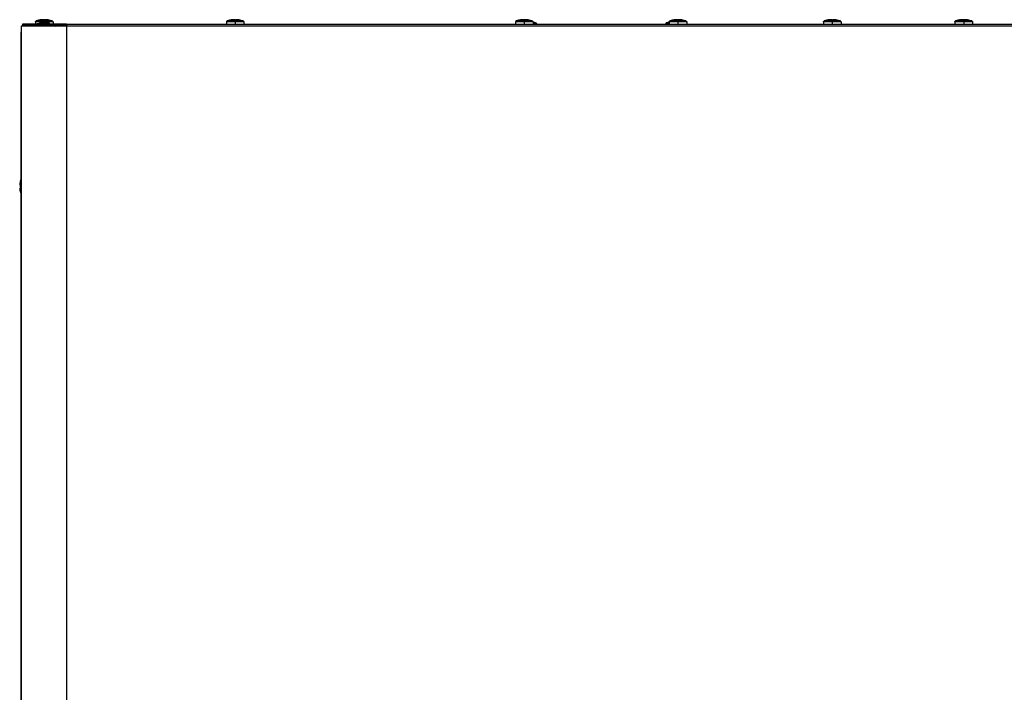
# Model space of a CAD drawing. Units: millimetres. Extents: x 15 to 1067, y -926 to 753.
# Drawn here: x 113 to 561, y 447 to 753 of the extents above; entities that cross this region are included whole.
import ezdxf

# ---------------------------------------------------------------- set-up
doc = ezdxf.new("R2010")
doc.units = ezdxf.units.MM
doc.linetypes.add('DOT_CENTER', pattern=[14, 12, -1, 0, -1])
doc.layers.add('1', color=7, linetype='Continuous')
doc.layers.add('Moffat_Profiles', color=10, linetype='Continuous')

# ---------------------------------------------------------------- blocks, each defined once
blk = doc.blocks.new('470030_50_2_2_1_1_2_1_1_2_1_1_1_1_2_1_1_1_1_2_1__65', base_point=(3728.25, 8521.41))
at = {"color": 4, "linetype": 'Continuous'}
for p, q in [((3728.38, 8522.35), (3728.25, 8522.38)), ((3728.34, 8522.07), (3728.25, 8522.07)), ((3728.42, 8521.59), (3728.25, 8521.59)), ((3729.05, 8522.07), (3728.34, 8522.07)), ((3729.4, 8522.07), (3728.38, 8522.35)), ((3729.75, 8521.59), (3728.42, 8521.59)), ((3729.41, 8522.07), (3729.05, 8522.07)), ((3729.4, 8522.07), (3729.4, 8522.07)), ((3729.4, 8522.07), (3729.41, 8522.07)), ((3729.4, 8522.07), (3729.5, 8522.02)), ((3729.5, 8522.02), (3729.57, 8521.97)), ((3729.57, 8521.97), (3729.59, 8521.95)), ((3729.59, 8521.95), (3729.65, 8521.88)), ((3729.65, 8521.88), (3729.66, 8521.87)), ((3729.66, 8521.87), (3729.71, 8521.78)), ((3729.71, 8521.78), (3729.72, 8521.76)), ((3729.72, 8521.76), (3729.74, 8521.65)), ((3729.74, 8521.65), (3729.75, 8521.63)), ((3729.75, 8521.63), (3729.75, 8521.59)), ((3729.75, 8521.59), (3729.75, 8521.41))]:
    blk.add_line(p, q, dxfattribs=at)
blk = doc.blocks.new('470030_50_2_2_1_1_2_1_1_2_1_1_1_1_2_1_1_1_1_2__66', base_point=(3788.75, 8521.41))
at = {"color": 4, "linetype": 'Continuous'}
for p, q in [((3788.76, 8521.63), (3788.75, 8521.59)), ((3788.85, 8521.59), (3788.75, 8521.59)), ((3788.75, 8521.59), (3788.75, 8521.41)), ((3788.79, 8521.76), (3788.76, 8521.65)), ((3788.76, 8521.65), (3788.76, 8521.63)), ((3788.8, 8521.78), (3788.79, 8521.76)), ((3788.84, 8521.87), (3788.8, 8521.78)), ((3788.86, 8521.88), (3788.84, 8521.87)), ((3790.13, 8521.59), (3788.85, 8521.59)), ((3788.91, 8521.95), (3788.86, 8521.88)), ((3788.94, 8521.97), (3788.91, 8521.95)), ((3789.01, 8522.02), (3788.94, 8521.97)), ((3789.1, 8522.07), (3789.01, 8522.02)), ((3790.13, 8522.35), (3789.1, 8522.07)), ((3789.11, 8522.07), (3789.1, 8522.07)), ((3789.1, 8522.07), (3789.1, 8522.07)), ((3789.6, 8522.07), (3789.11, 8522.07)), ((3790.1, 8522.07), (3789.6, 8522.07)), ((3790.25, 8522.07), (3790.1, 8522.07)), ((3790.25, 8522.38), (3790.13, 8522.35)), ((3790.25, 8521.59), (3790.13, 8521.59))]:
    blk.add_line(p, q, dxfattribs=at)
blk = doc.blocks.new('470030_50_2_2_1_1_2_1_1_2_1_1_1_1_2_1__67', base_point=(3720.25, 8521.41))
at = {"color": 4, "linetype": 'Continuous'}
for p, q in [((3720.51, 8522.82), (3720.44, 8522.77)), ((3720.6, 8522.87), (3720.51, 8522.82)), ((3721.63, 8523.15), (3720.6, 8522.87)), ((3720.61, 8522.87), (3720.6, 8522.87)), ((3720.6, 8522.87), (3720.6, 8522.87)), ((3721.1, 8522.87), (3720.61, 8522.87)), ((3727.91, 8522.87), (3721.1, 8522.87)), ((3721.99, 8523.23), (3721.63, 8523.15)), ((3723.92, 8523.44), (3723.92, 8523.44)), ((3724.18, 8523.23), (3724.25, 8523.23)), ((3724.32, 8523.23), (3724.36, 8523.28)), ((3724.52, 8523.44), (3724.52, 8523.23)), ((3724.57, 8523.44), (3724.58, 8523.44)), ((3724.58, 8523.44), (3724.58, 8523.23)), ((3726.51, 8523.23), (3726.55, 8523.22)), ((3726.55, 8523.22), (3726.88, 8523.15)), ((3726.88, 8523.15), (3727.9, 8522.87)), ((3727.9, 8522.87), (3727.9, 8522.87)), ((3727.9, 8522.87), (3727.91, 8522.87)), ((3727.9, 8522.87), (3728, 8522.82)), ((3728, 8522.82), (3728.07, 8522.77)), ((3720.26, 8522.43), (3720.25, 8522.39)), ((3728.25, 8522.39), (3720.25, 8522.39)), ((3720.25, 8522.39), (3720.25, 8521.41)), ((3720.29, 8522.56), (3720.26, 8522.45)), ((3720.26, 8522.45), (3720.26, 8522.43)), ((3720.3, 8522.58), (3720.29, 8522.56)), ((3720.34, 8522.67), (3720.3, 8522.58)), ((3720.36, 8522.68), (3720.34, 8522.67)), ((3720.41, 8522.75), (3720.36, 8522.68)), ((3720.44, 8522.77), (3720.41, 8522.75)), ((3728.07, 8522.77), (3728.09, 8522.75)), ((3728.09, 8522.75), (3728.15, 8522.68)), ((3728.15, 8522.68), (3728.16, 8522.67)), ((3728.16, 8522.67), (3728.21, 8522.58)), ((3728.21, 8522.58), (3728.22, 8522.56)), ((3728.22, 8522.56), (3728.24, 8522.45)), ((3728.24, 8522.45), (3728.25, 8522.43)), ((3728.25, 8522.43), (3728.25, 8522.39)), ((3728.25, 8522.39), (3728.25, 8521.41))]:
    blk.add_line(p, q, dxfattribs=at)
for points in [[(3723.92, 8523.44), (3722.95, 8523.37), (3721.98, 8523.23)], [(3722.04, 8523.23), (3722.03, 8523.23), (3722.01, 8523.23)], [(3723.98, 8523.44), (3723.01, 8523.37), (3722.04, 8523.23)], [(3724.18, 8523.23), (3724.08, 8523.37), (3723.98, 8523.44)], [(3724.78, 8523.23), (3724.48, 8523.23), (3724.18, 8523.23)], [(3724.52, 8523.44), (3724.44, 8523.39), (3724.36, 8523.29)], [(3724.57, 8523.44), (3724.54, 8523.44), (3724.52, 8523.44)], [(3726.52, 8523.23), (3725.55, 8523.37), (3724.58, 8523.44)], [(3724.78, 8523.23), (3724.68, 8523.37), (3724.58, 8523.44)]]:
    blk.add_spline(points, degree=3, dxfattribs=at)
at = {"layer": '1', "color": 2, "linetype": 'DOT_CENTER'}
blk.add_line((3724.25, 8522.39), (3724.25, 8521.41), dxfattribs=at)
blk = doc.blocks.new('470030_50_2_2_1_1_2_1_1_2_1_1_1_1_2__68', base_point=(3790.25, 8521.41))
at = {"color": 4, "linetype": 'Continuous'}
for p, q in [((3790.44, 8522.77), (3790.51, 8522.82)), ((3790.51, 8522.82), (3790.6, 8522.87)), ((3791.63, 8523.15), (3790.6, 8522.87)), ((3790.61, 8522.87), (3790.6, 8522.87)), ((3790.6, 8522.87), (3790.6, 8522.87)), ((3791.1, 8522.87), (3790.61, 8522.87)), ((3797.91, 8522.87), (3791.1, 8522.87)), ((3791.99, 8523.23), (3791.63, 8523.15)), ((3793.92, 8523.44), (3793.92, 8523.44)), ((3794.18, 8523.23), (3794.25, 8523.23)), ((3794.32, 8523.23), (3794.36, 8523.28)), ((3794.52, 8523.44), (3794.52, 8523.23)), ((3794.57, 8523.44), (3794.58, 8523.44)), ((3794.58, 8523.44), (3794.58, 8523.23)), ((3796.51, 8523.23), (3796.55, 8523.22)), ((3796.55, 8523.22), (3796.88, 8523.15)), ((3796.88, 8523.15), (3797.9, 8522.87)), ((3797.9, 8522.87), (3797.9, 8522.87)), ((3797.9, 8522.87), (3797.91, 8522.87)), ((3797.9, 8522.87), (3798, 8522.82)), ((3798, 8522.82), (3798.07, 8522.77)), ((3790.25, 8522.39), (3790.26, 8522.43)), ((3798.25, 8522.39), (3790.25, 8522.39)), ((3790.25, 8522.39), (3790.25, 8521.41)), ((3790.26, 8522.45), (3790.29, 8522.56)), ((3790.26, 8522.43), (3790.26, 8522.45)), ((3790.29, 8522.56), (3790.3, 8522.58)), ((3790.3, 8522.58), (3790.34, 8522.67)), ((3790.34, 8522.67), (3790.36, 8522.68)), ((3790.36, 8522.68), (3790.41, 8522.75)), ((3790.41, 8522.75), (3790.44, 8522.77)), ((3798.07, 8522.77), (3798.09, 8522.75)), ((3798.09, 8522.75), (3798.15, 8522.68)), ((3798.15, 8522.68), (3798.16, 8522.67)), ((3798.16, 8522.67), (3798.21, 8522.58)), ((3798.21, 8522.58), (3798.22, 8522.56)), ((3798.22, 8522.56), (3798.24, 8522.45)), ((3798.24, 8522.45), (3798.25, 8522.43)), ((3798.25, 8522.43), (3798.25, 8522.39)), ((3798.25, 8522.39), (3798.25, 8521.41))]:
    blk.add_line(p, q, dxfattribs=at)
for points in [[(3793.92, 8523.44), (3792.95, 8523.37), (3791.98, 8523.23)], [(3792.04, 8523.23), (3792.03, 8523.23), (3792.01, 8523.23)], [(3793.98, 8523.44), (3793.01, 8523.37), (3792.04, 8523.23)], [(3794.18, 8523.23), (3794.08, 8523.37), (3793.98, 8523.44)], [(3794.78, 8523.23), (3794.48, 8523.23), (3794.18, 8523.23)], [(3794.52, 8523.44), (3794.44, 8523.39), (3794.36, 8523.29)], [(3794.57, 8523.44), (3794.54, 8523.44), (3794.52, 8523.44)], [(3796.52, 8523.23), (3795.55, 8523.37), (3794.58, 8523.44)], [(3794.78, 8523.23), (3794.68, 8523.37), (3794.58, 8523.44)]]:
    blk.add_spline(points, degree=3, dxfattribs=at)
at = {"layer": '1', "color": 2, "linetype": 'DOT_CENTER'}
blk.add_line((3794.25, 8522.39), (3794.25, 8521.41), dxfattribs=at)
blk = doc.blocks.new('722460_00__71', base_point=(3495, 8082.91))
at = {"color": 4, "linetype": 'Continuous'}
for p, q in [((3495, 8520.51), (3495, 8083.71)), ((3515.7, 8520.51), (3495, 8520.51)), ((3515.67, 8521.41), (3495.67, 8521.41)), ((3495.67, 8521.41), (3495.67, 8520.71)), ((3515.67, 8520.71), (3495.67, 8520.71)), ((3515.7, 8521.41), (3515.67, 8521.41)), ((3515.67, 8521.41), (3515.67, 8520.71)), ((3515.7, 8520.71), (3515.67, 8520.71)), ((3515.7, 8521.41), (4424.3, 8521.41)), ((3515.7, 8521.41), (3515.7, 8520.61)), ((3515.7, 8520.61), (4424.3, 8520.61)), ((3515.7, 8520.61), (3515.7, 8520.51)), ((3515.7, 8520.51), (3515.7, 8083.71))]:
    blk.add_line(p, q, dxfattribs=at)
blk = doc.blocks.new('781465_02_1__72', base_point=(3495, 8082.91))
blk.add_blockref('722460_00__71', (3495, 8082.91))
blk = doc.blocks.new('470030_50_2_2_1_1_2_1_1_2_1_1_1_1_2_1_1_1_1_1_1_1_1_1_1_1_2_1__73', base_point=(3504.86, 8521.73))
at = {"color": 4, "linetype": 'Continuous'}
for p, q in [((3504.86, 8521.82), (3504.96, 8521.83)), ((3504.93, 8521.82), (3504.86, 8521.82)), ((3505.22, 8521.84), (3505.22, 8521.84)), ((3505.4, 8521.74), (3505.38, 8521.77)), ((3505.7, 8521.74), (3505.72, 8521.77)), ((3505.82, 8521.84), (3505.82, 8521.74)), ((3505.87, 8521.84), (3505.88, 8521.84)), ((3505.88, 8521.84), (3505.88, 8521.74)), ((3505.98, 8521.77), (3506.01, 8521.73)), ((3506.24, 8521.82), (3506.15, 8521.83))]:
    blk.add_line(p, q, dxfattribs=at)
for points in [[(3505.28, 8521.84), (3505.11, 8521.83), (3504.93, 8521.82)], [(3505.22, 8521.84), (3505.09, 8521.83), (3504.96, 8521.83)], [(3505.38, 8521.77), (3505.33, 8521.82), (3505.28, 8521.84)], [(3505.82, 8521.84), (3505.77, 8521.82), (3505.72, 8521.77)], [(3505.87, 8521.84), (3505.84, 8521.84), (3505.82, 8521.84)], [(3506.15, 8521.83), (3506.01, 8521.83), (3505.88, 8521.84)], [(3505.98, 8521.77), (3505.93, 8521.82), (3505.88, 8521.84)]]:
    blk.add_spline(points, degree=3, dxfattribs=at)
blk = doc.blocks.new('470030_50_2_2_1_1_2_1_1_2_1_1_1_1_2_1_1_1_1_1_1_1_1_1_1_1__74', base_point=(3501.55, 8521.41))
at = {"color": 4, "linetype": 'Continuous'}
for p, q in [((3501.74, 8522.77), (3501.81, 8522.82)), ((3501.81, 8522.82), (3501.9, 8522.87)), ((3502.93, 8523.15), (3501.9, 8522.87)), ((3501.91, 8522.87), (3501.9, 8522.87)), ((3501.9, 8522.87), (3501.9, 8522.87)), ((3502.4, 8522.87), (3501.91, 8522.87)), ((3509.21, 8522.87), (3502.4, 8522.87)), ((3503.29, 8523.23), (3502.93, 8523.15)), ((3505.22, 8523.44), (3505.22, 8523.44)), ((3505.48, 8523.23), (3505.55, 8523.23)), ((3505.62, 8523.23), (3505.66, 8523.28)), ((3505.82, 8523.44), (3505.82, 8523.23)), ((3505.87, 8523.44), (3505.88, 8523.44)), ((3505.88, 8523.44), (3505.88, 8523.23)), ((3507.81, 8523.23), (3507.85, 8523.22)), ((3507.85, 8523.22), (3508.18, 8523.15)), ((3508.18, 8523.15), (3509.2, 8522.87)), ((3509.2, 8522.87), (3509.2, 8522.87)), ((3509.2, 8522.87), (3509.21, 8522.87)), ((3509.2, 8522.87), (3509.3, 8522.82)), ((3509.3, 8522.82), (3509.37, 8522.77)), ((3501.55, 8522.39), (3501.56, 8522.43)), ((3509.55, 8522.39), (3501.55, 8522.39)), ((3501.55, 8522.39), (3501.55, 8521.41)), ((3501.56, 8522.45), (3501.59, 8522.56)), ((3501.56, 8522.43), (3501.56, 8522.45)), ((3501.59, 8522.56), (3501.6, 8522.58)), ((3501.6, 8522.58), (3501.64, 8522.67)), ((3501.64, 8522.67), (3501.66, 8522.68)), ((3501.66, 8522.68), (3501.71, 8522.75)), ((3501.71, 8522.75), (3501.74, 8522.77)), ((3509.37, 8522.77), (3509.39, 8522.75)), ((3509.39, 8522.75), (3509.45, 8522.68)), ((3509.45, 8522.68), (3509.46, 8522.67)), ((3509.46, 8522.67), (3509.51, 8522.58)), ((3509.51, 8522.58), (3509.52, 8522.56)), ((3509.52, 8522.56), (3509.54, 8522.45)), ((3509.54, 8522.45), (3509.55, 8522.43)), ((3509.55, 8522.43), (3509.55, 8522.39)), ((3509.55, 8522.39), (3509.55, 8521.41))]:
    blk.add_line(p, q, dxfattribs=at)
for points in [[(3505.22, 8523.44), (3504.25, 8523.37), (3503.28, 8523.23)], [(3503.34, 8523.23), (3503.33, 8523.23), (3503.31, 8523.23)], [(3505.28, 8523.44), (3504.31, 8523.37), (3503.34, 8523.23)], [(3505.48, 8523.23), (3505.38, 8523.37), (3505.28, 8523.44)], [(3506.08, 8523.23), (3505.78, 8523.23), (3505.48, 8523.23)], [(3505.82, 8523.44), (3505.74, 8523.39), (3505.66, 8523.29)], [(3505.87, 8523.44), (3505.84, 8523.44), (3505.82, 8523.44)], [(3507.82, 8523.23), (3506.85, 8523.37), (3505.88, 8523.44)], [(3506.08, 8523.23), (3505.98, 8523.37), (3505.88, 8523.44)]]:
    blk.add_spline(points, degree=3, dxfattribs=at)
at = {"layer": '1', "color": 2, "linetype": 'DOT_CENTER'}
blk.add_line((3505.55, 8522.39), (3505.55, 8521.41), dxfattribs=at)
blk = doc.blocks.new('722480_00__75', base_point=(3495, 8082.91))
at = {"color": 4, "linetype": 'Continuous'}
for p, q in [((3495, 8084.51), (3495, 8517.75)), ((3495, 8084.07), (3495, 8084.51)), ((3495, 8083.71), (3495, 8084.07)), ((3495, 8083.59), (3495, 8083.71)), ((3495, 8083.01), (3495, 8083.59)), ((3495.68, 8083.5), (3495.36, 8083.71)), ((3496.1, 8083.01), (3496.1, 8083.41)), ((3496.1, 8083.41), (3496.2, 8083.41)), ((3495, 8083.01), (3495, 8082.91)), ((3496.1, 8083.01), (3495, 8083.01)), ((3496.1, 8083.01), (3496.1, 8082.91)), ((3496.1, 8083.01), (3496.2, 8083.01))]:
    blk.add_line(p, q, dxfattribs=at)
blk.add_arc((3496.1, 8084.51), 1.1, 247.5017, 270.0003, dxfattribs=at)
blk = doc.blocks.new('470030_52_2_1_1_1_1_1_1_1_1_1__76', base_point=(3500.63, 8520.51))
at = {"color": 4, "linetype": 'Continuous'}
for p, q in [((3500.86, 8520.69), (3500.63, 8520.51)), ((3500.9, 8520.71), (3500.86, 8520.69)), ((3502.32, 8521.47), (3502.2, 8521.41)), ((3503.08, 8521.74), (3502.32, 8521.47)), ((3503.09, 8521.72), (3503.08, 8521.74)), ((3503.63, 8521.86), (3503.46, 8521.82)), ((3503.77, 8521.89), (3503.63, 8521.86)), ((3504.05, 8521.95), (3504.03, 8521.94)), ((3504.35, 8522), (3504.28, 8521.99)), ((3504.41, 8522), (3504.35, 8522)), ((3504.57, 8522.02), (3504.52, 8522.02)), ((3504.62, 8522.03), (3504.57, 8522.02)), ((3504.74, 8522.04), (3504.71, 8522.04)), ((3504.8, 8522.05), (3504.89, 8521.72)), ((3504.99, 8521.73), (3505.05, 8521.73)), ((3505.18, 8521.74), (3505.24, 8521.74)), ((3505.24, 8521.74), (3505.3, 8521.74)), ((3505.43, 8521.74), (3505.49, 8521.74)), ((3505.49, 8521.74), (3505.55, 8521.74)), ((3505.67, 8521.74), (3505.74, 8521.74)), ((3505.74, 8521.74), (3505.8, 8521.74)), ((3505.92, 8521.74), (3505.99, 8521.73)), ((3505.99, 8521.73), (3506.06, 8521.73)), ((3506.3, 8522.05), (3506.21, 8521.72)), ((3506.44, 8522.03), (3506.39, 8522.04)), ((3506.48, 8522.03), (3506.44, 8522.03)), ((3506.64, 8522.01), (3506.58, 8522.02)), ((3506.69, 8522), (3506.64, 8522.01)), ((3506.89, 8521.98), (3506.82, 8521.99)), ((3507.24, 8521.91), (3507.07, 8521.94)), ((3507.34, 8521.89), (3507.24, 8521.91)), ((3507.76, 8521.79), (3507.65, 8521.82)), ((3508.03, 8521.74), (3508.01, 8521.72)), ((3508.03, 8521.74), (3508.79, 8521.47)), ((3508.79, 8521.47), (3508.91, 8521.41)), ((3510.21, 8520.71), (3510.25, 8520.69)), ((3510.25, 8520.69), (3510.48, 8520.51))]:
    blk.add_line(p, q, dxfattribs=at)
for points in [[(3504.8, 8522.05), (3503.94, 8521.93), (3503.09, 8521.72)], [(3504.07, 8521.95), (3504.06, 8521.95), (3504.05, 8521.95)], [(3504.8, 8522.05), (3504.77, 8522.04), (3504.74, 8522.04)], [(3506.21, 8521.72), (3505.55, 8521.74), (3504.89, 8521.72)], [(3504.99, 8521.73), (3504.94, 8521.72), (3504.89, 8521.72)], [(3508.01, 8521.72), (3507.17, 8521.93), (3506.3, 8522.05)], [(3507.03, 8521.95), (3506.96, 8521.96), (3506.89, 8521.98)], [(3507.91, 8521.75), (3507.84, 8521.77), (3507.76, 8521.79)]]:
    blk.add_spline(points, degree=3, dxfattribs=at)
blk = doc.blocks.new('470030_52_2_1_1_2_1__77', base_point=(3494.37, 8443.88))
at = {"color": 4, "linetype": 'Continuous'}
for p, q in [((3494.37, 8447.98), (3494.69, 8447.89)), ((3494.37, 8446.48), (3494.69, 8446.57)), ((3494.39, 8448.16), (3494.38, 8448.12)), ((3494.38, 8448.12), (3494.38, 8448.07)), ((3494.41, 8448.37), (3494.4, 8448.31)), ((3494.4, 8448.31), (3494.4, 8448.26)), ((3494.44, 8448.57), (3494.43, 8448.5)), ((3494.5, 8448.92), (3494.47, 8448.75)), ((3494.52, 8449.01), (3494.5, 8448.92)), ((3494.62, 8449.44), (3494.6, 8449.32)), ((3494.67, 8449.7), (3494.94, 8450.46)), ((3494.67, 8449.7), (3494.69, 8449.69)), ((3494.67, 8447.41), (3494.68, 8447.48)), ((3494.67, 8447.35), (3494.67, 8447.41)), ((3494.67, 8447.17), (3494.67, 8447.23)), ((3494.67, 8447.11), (3494.67, 8447.17)), ((3494.68, 8447.66), (3494.69, 8447.73)), ((3494.68, 8447.6), (3494.68, 8447.66)), ((3494.68, 8446.92), (3494.68, 8446.98)), ((3494.68, 8446.86), (3494.68, 8446.92)), ((3494.69, 8446.67), (3494.69, 8446.72)), ((3494.94, 8450.46), (3495, 8450.58)), ((3494.37, 8446.42), (3494.38, 8446.39)), ((3494.39, 8446.3), (3494.39, 8446.25)), ((3494.39, 8446.25), (3494.4, 8446.2)), ((3494.41, 8446.09), (3494.42, 8446.02)), ((3494.42, 8446.02), (3494.43, 8445.96)), ((3494.47, 8445.73), (3494.47, 8445.71)), ((3494.52, 8445.44), (3494.55, 8445.3)), ((3494.55, 8445.3), (3494.6, 8445.13)), ((3494.69, 8444.77), (3494.67, 8444.75)), ((3494.67, 8444.75), (3494.94, 8444)), ((3494.94, 8444), (3495, 8443.88))]:
    blk.add_line(p, q, dxfattribs=at)
for points in [[(3494.69, 8449.69), (3494.49, 8448.84), (3494.37, 8447.98)], [(3494.46, 8448.71), (3494.45, 8448.64), (3494.44, 8448.57)], [(3494.67, 8449.59), (3494.64, 8449.51), (3494.62, 8449.44)], [(3494.69, 8447.89), (3494.67, 8447.23), (3494.69, 8446.57)], [(3494.69, 8446.67), (3494.69, 8446.62), (3494.69, 8446.57)], [(3494.37, 8446.48), (3494.49, 8445.61), (3494.69, 8444.77)], [(3494.37, 8446.48), (3494.37, 8446.45), (3494.37, 8446.42)], [(3494.46, 8445.75), (3494.47, 8445.74), (3494.47, 8445.73)]]:
    blk.add_spline(points, degree=3, dxfattribs=at)
blk = doc.blocks.new('470030_50_2_2_1_1_2_1_1_2_1_1_1_1_2_1_1_1_1_1_1_1_1_1_1__78', base_point=(3920.45, 8521.41))
at = {"color": 4, "linetype": 'Continuous'}
for p, q in [((3920.64, 8522.77), (3920.71, 8522.82)), ((3920.71, 8522.82), (3920.8, 8522.87)), ((3921.83, 8523.15), (3920.8, 8522.87)), ((3920.81, 8522.87), (3920.8, 8522.87)), ((3920.8, 8522.87), (3920.8, 8522.87)), ((3921.3, 8522.87), (3920.81, 8522.87)), ((3928.11, 8522.87), (3921.3, 8522.87)), ((3922.19, 8523.23), (3921.83, 8523.15)), ((3924.12, 8523.44), (3924.12, 8523.44)), ((3924.38, 8523.23), (3924.45, 8523.23)), ((3924.52, 8523.23), (3924.56, 8523.28)), ((3924.72, 8523.44), (3924.72, 8523.23)), ((3924.77, 8523.44), (3924.78, 8523.44)), ((3924.78, 8523.44), (3924.78, 8523.23)), ((3926.71, 8523.23), (3926.75, 8523.22)), ((3926.75, 8523.22), (3927.08, 8523.15)), ((3927.08, 8523.15), (3928.1, 8522.87)), ((3928.1, 8522.87), (3928.1, 8522.87)), ((3928.1, 8522.87), (3928.11, 8522.87)), ((3928.1, 8522.87), (3928.2, 8522.82)), ((3928.2, 8522.82), (3928.27, 8522.77)), ((3920.45, 8522.39), (3920.46, 8522.43)), ((3928.45, 8522.39), (3920.45, 8522.39)), ((3920.45, 8522.39), (3920.45, 8521.41)), ((3920.46, 8522.45), (3920.49, 8522.56)), ((3920.46, 8522.43), (3920.46, 8522.45)), ((3920.49, 8522.56), (3920.5, 8522.58)), ((3920.5, 8522.58), (3920.54, 8522.67)), ((3920.54, 8522.67), (3920.56, 8522.68)), ((3920.56, 8522.68), (3920.61, 8522.75)), ((3920.61, 8522.75), (3920.64, 8522.77)), ((3928.27, 8522.77), (3928.29, 8522.75)), ((3928.29, 8522.75), (3928.35, 8522.68)), ((3928.35, 8522.68), (3928.36, 8522.67)), ((3928.36, 8522.67), (3928.41, 8522.58)), ((3928.41, 8522.58), (3928.42, 8522.56)), ((3928.42, 8522.56), (3928.44, 8522.45)), ((3928.44, 8522.45), (3928.45, 8522.43)), ((3928.45, 8522.43), (3928.45, 8522.39)), ((3928.45, 8522.39), (3928.45, 8521.41))]:
    blk.add_line(p, q, dxfattribs=at)
for points in [[(3924.12, 8523.44), (3923.15, 8523.37), (3922.18, 8523.23)], [(3922.24, 8523.23), (3922.23, 8523.23), (3922.21, 8523.23)], [(3924.18, 8523.44), (3923.21, 8523.37), (3922.24, 8523.23)], [(3924.38, 8523.23), (3924.28, 8523.37), (3924.18, 8523.44)], [(3924.98, 8523.23), (3924.68, 8523.23), (3924.38, 8523.23)], [(3924.72, 8523.44), (3924.64, 8523.39), (3924.56, 8523.29)], [(3924.77, 8523.44), (3924.74, 8523.44), (3924.72, 8523.44)], [(3926.72, 8523.23), (3925.75, 8523.37), (3924.78, 8523.44)], [(3924.98, 8523.23), (3924.88, 8523.37), (3924.78, 8523.44)]]:
    blk.add_spline(points, degree=3, dxfattribs=at)
at = {"layer": '1', "color": 2, "linetype": 'DOT_CENTER'}
blk.add_line((3924.45, 8522.39), (3924.45, 8521.41), dxfattribs=at)
blk = doc.blocks.new('470030_50_2_2_1_1_2_1_1_2_1_1_1_1_2_1_1_1_1_1_1_1_1_1_1_1_1_1_1__79', base_point=(3588.55, 8521.41))
at = {"color": 4, "linetype": 'Continuous'}
for p, q in [((3588.81, 8522.82), (3588.74, 8522.77)), ((3588.9, 8522.87), (3588.81, 8522.82)), ((3589.93, 8523.15), (3588.9, 8522.87)), ((3588.91, 8522.87), (3588.9, 8522.87)), ((3588.9, 8522.87), (3588.9, 8522.87)), ((3589.4, 8522.87), (3588.91, 8522.87)), ((3596.21, 8522.87), (3589.4, 8522.87)), ((3590.29, 8523.23), (3589.93, 8523.15)), ((3592.22, 8523.44), (3592.22, 8523.44)), ((3592.48, 8523.23), (3592.55, 8523.23)), ((3592.62, 8523.23), (3592.66, 8523.28)), ((3592.82, 8523.44), (3592.82, 8523.23)), ((3592.87, 8523.44), (3592.88, 8523.44)), ((3592.88, 8523.44), (3592.88, 8523.23)), ((3594.81, 8523.23), (3594.85, 8523.22)), ((3594.85, 8523.22), (3595.18, 8523.15)), ((3595.18, 8523.15), (3596.2, 8522.87)), ((3596.2, 8522.87), (3596.2, 8522.87)), ((3596.2, 8522.87), (3596.21, 8522.87)), ((3596.2, 8522.87), (3596.3, 8522.82)), ((3596.3, 8522.82), (3596.37, 8522.77)), ((3588.56, 8522.43), (3588.55, 8522.39)), ((3596.55, 8522.39), (3588.55, 8522.39)), ((3588.55, 8522.39), (3588.55, 8521.41)), ((3588.59, 8522.56), (3588.56, 8522.45)), ((3588.56, 8522.45), (3588.56, 8522.43)), ((3588.6, 8522.58), (3588.59, 8522.56)), ((3588.64, 8522.67), (3588.6, 8522.58)), ((3588.66, 8522.68), (3588.64, 8522.67)), ((3588.71, 8522.75), (3588.66, 8522.68)), ((3588.74, 8522.77), (3588.71, 8522.75)), ((3596.37, 8522.77), (3596.39, 8522.75)), ((3596.39, 8522.75), (3596.45, 8522.68)), ((3596.45, 8522.68), (3596.46, 8522.67)), ((3596.46, 8522.67), (3596.51, 8522.58)), ((3596.51, 8522.58), (3596.52, 8522.56)), ((3596.52, 8522.56), (3596.54, 8522.45)), ((3596.54, 8522.45), (3596.55, 8522.43)), ((3596.55, 8522.43), (3596.55, 8522.39)), ((3596.55, 8522.39), (3596.55, 8521.41))]:
    blk.add_line(p, q, dxfattribs=at)
for points in [[(3592.22, 8523.44), (3591.25, 8523.37), (3590.28, 8523.23)], [(3590.34, 8523.23), (3590.33, 8523.23), (3590.31, 8523.23)], [(3592.28, 8523.44), (3591.31, 8523.37), (3590.34, 8523.23)], [(3592.48, 8523.23), (3592.38, 8523.37), (3592.28, 8523.44)], [(3593.08, 8523.23), (3592.78, 8523.23), (3592.48, 8523.23)], [(3592.82, 8523.44), (3592.74, 8523.39), (3592.66, 8523.29)], [(3592.87, 8523.44), (3592.84, 8523.44), (3592.82, 8523.44)], [(3594.82, 8523.23), (3593.85, 8523.37), (3592.88, 8523.44)], [(3593.08, 8523.23), (3592.98, 8523.37), (3592.88, 8523.44)]]:
    blk.add_spline(points, degree=3, dxfattribs=at)
at = {"layer": '1', "color": 2, "linetype": 'DOT_CENTER'}
blk.add_line((3592.55, 8522.39), (3592.55, 8521.41), dxfattribs=at)
blk = doc.blocks.new('470030_50_2_2_1_1_2_1_1_2_1_1_1_1_2_1_1_1_1_1_1_1_1_1_2_1__80', base_point=(3920.35, 8521.41))
at = {"color": 4, "linetype": 'Continuous'}
for p, q in [((3920.54, 8522.77), (3920.61, 8522.82)), ((3920.61, 8522.82), (3920.7, 8522.87)), ((3921.73, 8523.15), (3920.7, 8522.87)), ((3920.71, 8522.87), (3920.7, 8522.87)), ((3920.7, 8522.87), (3920.7, 8522.87)), ((3920.79, 8522.87), (3920.71, 8522.87)), ((3920.8, 8522.87), (3920.79, 8522.87)), ((3922.09, 8523.23), (3921.73, 8523.15)), ((3924.02, 8523.44), (3924.02, 8523.44)), ((3924.09, 8523.44), (3924.08, 8523.44)), ((3924.52, 8523.23), (3924.4, 8523.23)), ((3924.42, 8523.23), (3924.46, 8523.28)), ((3924.62, 8523.44), (3924.62, 8523.37)), ((3924.67, 8523.44), (3924.68, 8523.44)), ((3924.69, 8523.44), (3924.68, 8523.44)), ((3924.68, 8523.44), (3924.68, 8523.42)), ((3924.72, 8523.44), (3924.69, 8523.44)), ((3924.7, 8523.43), (3924.7, 8523.43)), ((3920.35, 8522.39), (3920.36, 8522.43)), ((3920.41, 8522.39), (3920.35, 8522.39)), ((3920.35, 8522.39), (3920.35, 8521.41)), ((3920.36, 8522.45), (3920.39, 8522.56)), ((3920.36, 8522.43), (3920.36, 8522.45)), ((3920.39, 8522.56), (3920.4, 8522.58)), ((3920.4, 8522.58), (3920.44, 8522.67)), ((3920.45, 8522.39), (3920.41, 8522.39)), ((3920.44, 8522.67), (3920.46, 8522.68)), ((3920.46, 8522.68), (3920.51, 8522.75)), ((3920.51, 8522.75), (3920.54, 8522.77))]:
    blk.add_line(p, q, dxfattribs=at)
for points in [[(3924.02, 8523.44), (3923.05, 8523.37), (3922.08, 8523.23)], [(3922.14, 8523.23), (3922.13, 8523.23), (3922.11, 8523.23)], [(3924.08, 8523.44), (3923.11, 8523.37), (3922.14, 8523.23)], [(3924.62, 8523.44), (3924.54, 8523.39), (3924.46, 8523.29)], [(3924.67, 8523.44), (3924.64, 8523.44), (3924.62, 8523.44)], [(3924.7, 8523.43), (3924.69, 8523.44), (3924.68, 8523.44)]]:
    blk.add_spline(points, degree=3, dxfattribs=at)
blk = doc.blocks.new('470030_50_2_2_1_1_2_1_1_2_1_1_1_1_2_1_1_1_1_1', base_point=(3860.55, 8521.41))
at = {"color": 4, "linetype": 'Continuous'}
for p, q in [((3860.74, 8522.77), (3860.81, 8522.82)), ((3860.81, 8522.82), (3860.9, 8522.87)), ((3861.93, 8523.15), (3860.9, 8522.87)), ((3860.91, 8522.87), (3860.9, 8522.87)), ((3860.9, 8522.87), (3860.9, 8522.87)), ((3861.4, 8522.87), (3860.91, 8522.87)), ((3868.21, 8522.87), (3861.4, 8522.87)), ((3862.29, 8523.23), (3861.93, 8523.15)), ((3864.22, 8523.44), (3864.22, 8523.44)), ((3864.48, 8523.23), (3864.55, 8523.23)), ((3864.62, 8523.23), (3864.66, 8523.28)), ((3864.82, 8523.44), (3864.82, 8523.23)), ((3864.87, 8523.44), (3864.88, 8523.44)), ((3864.88, 8523.44), (3864.88, 8523.23)), ((3866.81, 8523.23), (3866.85, 8523.22)), ((3866.85, 8523.22), (3867.18, 8523.15)), ((3867.18, 8523.15), (3868.2, 8522.87)), ((3868.2, 8522.87), (3868.2, 8522.87)), ((3868.2, 8522.87), (3868.21, 8522.87)), ((3868.23, 8522.85), (3868.2, 8522.87)), ((3868.3, 8522.82), (3868.23, 8522.85)), ((3868.37, 8522.77), (3868.3, 8522.82)), ((3860.55, 8522.39), (3860.56, 8522.43)), ((3868.55, 8522.39), (3860.55, 8522.39)), ((3860.55, 8522.39), (3860.55, 8521.41)), ((3860.56, 8522.45), (3860.59, 8522.56)), ((3860.56, 8522.43), (3860.56, 8522.45)), ((3860.59, 8522.56), (3860.6, 8522.58)), ((3860.6, 8522.58), (3860.64, 8522.67)), ((3860.64, 8522.67), (3860.66, 8522.68)), ((3860.66, 8522.68), (3860.71, 8522.75)), ((3860.71, 8522.75), (3860.74, 8522.77)), ((3868.39, 8522.75), (3868.37, 8522.77)), ((3868.45, 8522.68), (3868.39, 8522.75)), ((3868.46, 8522.67), (3868.45, 8522.68)), ((3868.51, 8522.58), (3868.46, 8522.67)), ((3868.52, 8522.56), (3868.51, 8522.58)), ((3868.54, 8522.45), (3868.52, 8522.56)), ((3868.55, 8522.43), (3868.54, 8522.45)), ((3868.55, 8522.39), (3868.55, 8522.43)), ((3868.55, 8522.39), (3868.55, 8521.41))]:
    blk.add_line(p, q, dxfattribs=at)
for points in [[(3864.22, 8523.44), (3863.25, 8523.37), (3862.28, 8523.23)], [(3862.34, 8523.23), (3862.33, 8523.23), (3862.31, 8523.23)], [(3864.28, 8523.44), (3863.31, 8523.37), (3862.34, 8523.23)], [(3864.48, 8523.23), (3864.38, 8523.37), (3864.28, 8523.44)], [(3865.08, 8523.23), (3864.78, 8523.23), (3864.48, 8523.23)], [(3864.82, 8523.44), (3864.74, 8523.39), (3864.66, 8523.29)], [(3864.87, 8523.44), (3864.84, 8523.44), (3864.82, 8523.44)], [(3866.82, 8523.23), (3865.85, 8523.37), (3864.88, 8523.44)], [(3865.08, 8523.23), (3864.98, 8523.37), (3864.88, 8523.44)]]:
    blk.add_spline(points, degree=3, dxfattribs=at)
at = {"layer": '1', "color": 2, "linetype": 'DOT_CENTER'}
blk.add_line((3864.55, 8522.39), (3864.55, 8521.41), dxfattribs=at)
blk = doc.blocks.new('781511_03__87', base_point=(3494.37, 7922.03))
for name, p in [('470030_50_2_2_1_1_2_1_1_2_1_1_1_1_2_1_1_1_1_1_1_1_1_1_1_1__74', (3501.55, 8521.41)), ('470030_50_2_2_1_1_2_1_1_2_1_1_1_1_2_1_1_1_1_1_1_1_1_1_1_1_1_1_1__79', (3588.55, 8521.41)), ('470030_50_2_2_1_1_2_1_1_2_1_1_1_1_2_1_1_1_1_1', (3860.55, 8521.41)), ('470030_50_2_2_1_1_2_1_1_2_1_1_1_1_2_1_1_1_1_1_1_1_1_1_2_1__80', (3920.35, 8521.41)), ('470030_50_2_2_1_1_2_1_1_2_1_1_1_1_2_1_1_1_1_1_1_1_1_1_1__78', (3920.45, 8521.41)), ('781465_02_1__72', (3495, 8082.91)), ('470030_52_2_1_1_1_1_1_1_1_1_1__76', (3500.63, 8520.51)), ('470030_50_2_2_1_1_2_1_1_2_1_1_1_1_2_1_1_1_1_1_1_1_1_1_1_1_2_1__73', (3504.86, 8521.73)), ('722480_00__75', (3495, 8082.91)), ('470030_52_2_1_1_2_1__77', (3494.37, 8443.88))]:
    blk.add_blockref(name, p)
blk = doc.blocks.new('AF-206__109', base_point=(3491, 7910.04))
for name, p in [('781511_03__87', (3494.37, 7922.03)), ('470030_50_2_2_1_1_2_1_1_2_1_1_1_1_2_1__67', (3720.25, 8521.41)), ('470030_50_2_2_1_1_2_1_1_2_1_1_1_1_2__68', (3790.25, 8521.41)), ('470030_50_2_2_1_1_2_1_1_2_1_1_1_1_2_1_1_1_1_2_1__65', (3728.25, 8521.41)), ('470030_50_2_2_1_1_2_1_1_2_1_1_1_1_2_1_1_1_1_2__66', (3788.75, 8521.41))]:
    blk.add_blockref(name, p)
blk = doc.blocks.new('In_Alto1', base_point=(3960, 8220))
blk.add_blockref('AF-206__109', (3491, 7910.04))

msp = doc.modelspace()

# ---------------------------------------------------------------- block references
at = {"layer": 'Moffat_Profiles'}
msp.add_blockref('In_Alto1', (578.47, 449.99), dxfattribs=at)

doc.saveas('drawing.dxf')
